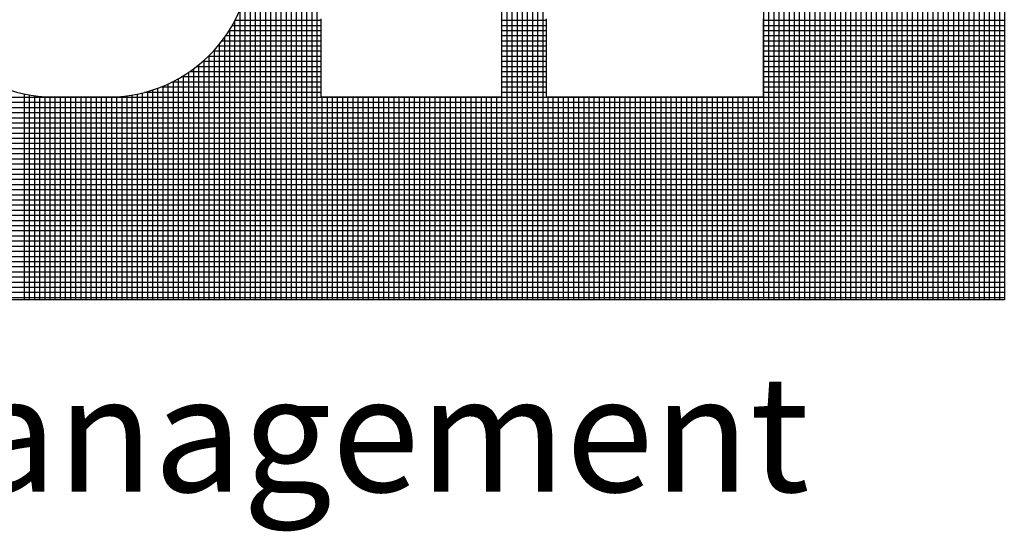
# Model space of a CAD drawing. Extents: x -154 to -121.7, y 164.7 to 185.6.
# Drawn here: x -127.7 to -126.7, y 166 to 166.5 of the extents above; entities that cross this region are included whole.
import ezdxf

# ---------------------------------------------------------------- set-up
doc = ezdxf.new("R2010")
doc.units = 0
doc.header["$MEASUREMENT"] = 0
doc.layers.get('0').update_dxf_attribs({"linetype": 'CONTINUOUS'})
doc.layers.add('VELUX_Text', color=1, linetype='CONTINUOUS')
doc.styles.add('Verdana', font='verdana.ttf')

msp = doc.modelspace()

# ---------------------------------------------------------------- linework, layer by layer
at = {"layer": 'VELUX_Text', "color": 240}
for p, q in [((-127.4159, 166.1963), (-127.4159, 167.0944)), ((-127.4106, 166.1963), (-127.4106, 167.0944)), ((-127.4053, 166.1963), (-127.4053, 167.0944)), ((-127.4, 166.1963), (-127.4, 167.0944)), ((-127.3947, 166.1963), (-127.3947, 167.0944)), ((-127.3895, 166.1963), (-127.3895, 167.0944)), ((-126.8036, 166.1963), (-126.8036, 167.0944)), ((-126.7984, 166.1963), (-126.7984, 167.0944)), ((-126.7931, 166.1963), (-126.7931, 167.0944)), ((-126.7878, 166.1963), (-126.7878, 167.0944)), ((-126.7825, 166.1963), (-126.7825, 167.0944)), ((-126.7772, 166.1963), (-126.7772, 167.0944)), ((-126.772, 166.1963), (-126.772, 167.0944)), ((-126.7667, 166.1963), (-126.7667, 167.0944)), ((-126.7614, 166.1963), (-126.7614, 167.0944)), ((-126.7561, 166.1963), (-126.7561, 167.0944)), ((-126.7508, 166.1963), (-126.7508, 167.0944)), ((-126.7456, 166.1963), (-126.7456, 167.0944)), ((-126.7403, 166.1963), (-126.7403, 167.0944)), ((-126.735, 166.1963), (-126.735, 167.0944)), ((-126.7297, 166.1963), (-126.7297, 167.0944)), ((-126.7245, 166.1963), (-126.7245, 167.0944)), ((-126.7192, 166.1963), (-126.7192, 167.0944)), ((-126.7139, 166.1963), (-126.7139, 167.0944)), ((-126.7086, 166.1963), (-126.7086, 167.0944)), ((-126.7033, 166.1963), (-126.7033, 167.0944)), ((-126.6981, 166.1963), (-126.6981, 167.0944)), ((-126.6928, 166.1963), (-126.6928, 167.0944)), ((-126.6875, 166.1963), (-126.6875, 167.0944)), ((-126.6829, 167.0944), (-126.6829, 166.1963)), ((-127.4528, 166.1963), (-127.4528, 166.8028)), ((-127.4475, 166.1963), (-127.4475, 166.8028)), ((-127.4422, 166.1963), (-127.4422, 166.8028)), ((-127.437, 166.1963), (-127.437, 166.8028)), ((-127.4317, 166.1963), (-127.4317, 166.8028)), ((-127.4264, 166.1963), (-127.4264, 166.8028)), ((-127.4211, 166.1963), (-127.4211, 166.8028)), ((-126.8089, 166.1963), (-126.8089, 166.6262)), ((-126.8142, 166.1963), (-126.8142, 166.6126)), ((-126.8195, 166.1963), (-126.8195, 166.6037)), ((-126.8247, 166.1963), (-126.8247, 166.597)), ((-126.9303, 166.1963), (-126.9303, 166.5907)), ((-126.925, 166.1963), (-126.925, 166.5864)), ((-126.9197, 166.1963), (-126.9197, 166.5828)), ((-126.8406, 166.1963), (-126.8406, 166.5834)), ((-126.8353, 166.1963), (-126.8353, 166.5871)), ((-126.83, 166.1963), (-126.83, 166.5915)), ((-127.1784, 166.1963), (-127.1784, 166.5775)), ((-127.1731, 166.1963), (-127.1731, 166.5723)), ((-126.9145, 166.1963), (-126.9145, 166.5798)), ((-126.9092, 166.1963), (-126.9092, 166.5774)), ((-126.9039, 166.1963), (-126.9039, 166.5754)), ((-126.8986, 166.1963), (-126.8986, 166.5739)), ((-126.8934, 166.1963), (-126.8934, 166.5728)), ((-126.8881, 166.1963), (-126.8881, 166.5721)), ((-126.8722, 166.1963), (-126.8722, 166.5722)), ((-126.867, 166.1963), (-126.867, 166.573)), ((-126.8617, 166.1963), (-126.8617, 166.5741)), ((-126.8564, 166.1963), (-126.8564, 166.5757)), ((-126.8511, 166.1963), (-126.8511, 166.5778)), ((-126.8459, 166.1963), (-126.8459, 166.5803)), ((-127.1836, 166.1963), (-127.1836, 166.5696)), ((-127.1678, 166.1963), (-127.1678, 166.5649)), ((-126.8828, 166.1963), (-126.8828, 166.5717)), ((-126.8775, 166.1963), (-126.8775, 166.5718)), ((-127.1942, 166.1963), (-127.1942, 166.5539)), ((-127.1889, 166.1963), (-127.1889, 166.5617)), ((-127.1625, 166.1963), (-127.1625, 166.5576)), ((-127.1995, 166.1963), (-127.1995, 166.546)), ((-127.1572, 166.1963), (-127.1572, 166.5503)), ((-127.4581, 166.1963), (-127.4581, 166.5361)), ((-127.4634, 166.1963), (-127.4634, 166.5097)), ((-127.4686, 166.1963), (-127.4686, 166.495)), ((-127.3858, 166.4836), (-127.474, 166.4836)), ((-127.4739, 166.1963), (-127.4739, 166.4837)), ((-127.3858, 166.4852), (-127.3858, 166.4051)), ((-127.1998, 166.4852), (-127.1998, 166.4051)), ((-127.154, 166.4836), (-127.1998, 166.4836)), ((-127.154, 166.4852), (-127.154, 166.4051)), ((-126.9307, 166.4852), (-126.9307, 166.4051)), ((-126.6829, 166.4836), (-126.9307, 166.4836)), ((-127.3858, 166.4731), (-127.4801, 166.4731)), ((-127.4792, 166.1963), (-127.4792, 166.4744)), ((-127.3858, 166.4783), (-127.4769, 166.4783)), ((-127.154, 166.4783), (-127.1998, 166.4783)), ((-127.154, 166.4731), (-127.1998, 166.4731)), ((-126.6829, 166.4783), (-126.9307, 166.4783)), ((-126.6829, 166.4731), (-126.9307, 166.4731)), ((-127.3858, 166.4625), (-127.4874, 166.4625)), ((-127.4845, 166.1963), (-127.4845, 166.4665)), ((-127.3858, 166.4678), (-127.4836, 166.4678)), ((-127.154, 166.4678), (-127.1998, 166.4678)), ((-127.154, 166.4625), (-127.1998, 166.4625)), ((-126.6829, 166.4678), (-126.9307, 166.4678)), ((-126.6829, 166.4625), (-126.9307, 166.4625)), ((-127.3858, 166.452), (-127.4963, 166.452)), ((-127.495, 166.1963), (-127.495, 166.4534)), ((-127.3858, 166.4572), (-127.4917, 166.4572)), ((-127.4897, 166.1963), (-127.4897, 166.4596)), ((-127.154, 166.4572), (-127.1998, 166.4572)), ((-127.154, 166.452), (-127.1998, 166.452)), ((-126.6829, 166.4572), (-126.9307, 166.4572)), ((-126.6829, 166.452), (-126.9307, 166.452)), ((-127.3858, 166.4414), (-127.5072, 166.4414)), ((-127.5056, 166.1963), (-127.5056, 166.4428)), ((-127.3858, 166.4467), (-127.5015, 166.4467)), ((-127.5003, 166.1963), (-127.5003, 166.4478)), ((-127.154, 166.4467), (-127.1998, 166.4467)), ((-127.154, 166.4414), (-127.1998, 166.4414)), ((-126.6829, 166.4467), (-126.9307, 166.4467)), ((-126.6829, 166.4414), (-126.9307, 166.4414)), ((-127.5214, 166.1963), (-127.5214, 166.4304)), ((-127.3858, 166.4308), (-127.5207, 166.4308)), ((-127.5161, 166.1963), (-127.5161, 166.4341)), ((-127.3858, 166.4361), (-127.5135, 166.4361)), ((-127.5109, 166.1963), (-127.5109, 166.4383)), ((-127.154, 166.4361), (-127.1998, 166.4361)), ((-127.154, 166.4308), (-127.1998, 166.4308)), ((-126.6829, 166.4361), (-126.9307, 166.4361)), ((-126.6829, 166.4308), (-126.9307, 166.4308)), ((-127.3858, 166.4203), (-127.5387, 166.4203)), ((-127.5372, 166.1963), (-127.5372, 166.421)), ((-127.532, 166.1963), (-127.532, 166.4238)), ((-127.3858, 166.4256), (-127.529, 166.4256)), ((-127.5267, 166.1963), (-127.5267, 166.4269)), ((-127.154, 166.4256), (-127.1998, 166.4256)), ((-127.154, 166.4203), (-127.1998, 166.4203)), ((-126.6829, 166.4256), (-126.9307, 166.4256)), ((-126.6829, 166.4203), (-126.9307, 166.4203)), ((-127.5636, 166.1963), (-127.5636, 166.4106)), ((-127.5584, 166.1963), (-127.5584, 166.4122)), ((-127.5531, 166.1963), (-127.5531, 166.4141)), ((-127.3858, 166.415), (-127.5506, 166.415)), ((-127.5478, 166.1963), (-127.5478, 166.4161)), ((-127.5425, 166.1963), (-127.5425, 166.4184)), ((-127.154, 166.415), (-127.1998, 166.415)), ((-126.6829, 166.415), (-126.9307, 166.415)), ((-126.6829, 166.4045), (-129.3832, 166.4045)), ((-127.6903, 166.1963), (-127.6903, 166.4082)), ((-127.685, 166.1963), (-127.685, 166.4071)), ((-127.6797, 166.1963), (-127.6797, 166.4063)), ((-127.6745, 166.1963), (-127.6745, 166.4057)), ((-127.6692, 166.1963), (-127.6692, 166.4053)), ((-127.6639, 166.1963), (-127.6639, 166.405)), ((-127.6586, 166.1963), (-127.6586, 166.405)), ((-127.6534, 166.4051), (-127.6105, 166.4051)), ((-127.6534, 166.1963), (-127.6534, 166.4051)), ((-127.6481, 166.1963), (-127.6481, 166.4051)), ((-127.6428, 166.1963), (-127.6428, 166.4051)), ((-127.6375, 166.1963), (-127.6375, 166.4051)), ((-127.6322, 166.1963), (-127.6322, 166.4051)), ((-127.627, 166.1963), (-127.627, 166.4051)), ((-127.6217, 166.1963), (-127.6217, 166.4051)), ((-127.6164, 166.1963), (-127.6164, 166.4051)), ((-127.6111, 166.1963), (-127.6111, 166.4051)), ((-127.6059, 166.1963), (-127.6059, 166.405)), ((-127.6006, 166.1963), (-127.6006, 166.405)), ((-127.5953, 166.1963), (-127.5953, 166.4052)), ((-127.59, 166.1963), (-127.59, 166.4056)), ((-127.5847, 166.1963), (-127.5847, 166.4062)), ((-127.5795, 166.1963), (-127.5795, 166.407)), ((-127.5742, 166.1963), (-127.5742, 166.408)), ((-127.5689, 166.1963), (-127.5689, 166.4092)), ((-127.3858, 166.4097), (-127.5669, 166.4097)), ((-127.3858, 166.4051), (-127.1998, 166.4051)), ((-127.3842, 166.1963), (-127.3842, 166.4051)), ((-127.3789, 166.1963), (-127.3789, 166.4051)), ((-127.3736, 166.1963), (-127.3736, 166.4051)), ((-127.3684, 166.1963), (-127.3684, 166.4051)), ((-127.3631, 166.1963), (-127.3631, 166.4051)), ((-127.3578, 166.1963), (-127.3578, 166.4051)), ((-127.3525, 166.1963), (-127.3525, 166.4051)), ((-127.3472, 166.1963), (-127.3472, 166.4051)), ((-127.342, 166.1963), (-127.342, 166.4051)), ((-127.3367, 166.1963), (-127.3367, 166.4051)), ((-127.3314, 166.1963), (-127.3314, 166.4051)), ((-127.3261, 166.1963), (-127.3261, 166.4051)), ((-127.3209, 166.1963), (-127.3209, 166.4051)), ((-127.3156, 166.1963), (-127.3156, 166.4051)), ((-127.3103, 166.1963), (-127.3103, 166.4051)), ((-127.305, 166.1963), (-127.305, 166.4051)), ((-127.2997, 166.1963), (-127.2997, 166.4051)), ((-127.2945, 166.1963), (-127.2945, 166.4051)), ((-127.2892, 166.1963), (-127.2892, 166.4051)), ((-127.2839, 166.1963), (-127.2839, 166.4051)), ((-127.2786, 166.1963), (-127.2786, 166.4051)), ((-127.2734, 166.1963), (-127.2734, 166.4051)), ((-127.2681, 166.1963), (-127.2681, 166.4051)), ((-127.2628, 166.1963), (-127.2628, 166.4051)), ((-127.2575, 166.1963), (-127.2575, 166.4051)), ((-127.2522, 166.1963), (-127.2522, 166.4051)), ((-127.247, 166.1963), (-127.247, 166.4051)), ((-127.2417, 166.1963), (-127.2417, 166.4051)), ((-127.2364, 166.1963), (-127.2364, 166.4051)), ((-127.2311, 166.1963), (-127.2311, 166.4051)), ((-127.2259, 166.1963), (-127.2259, 166.4051)), ((-127.2206, 166.1963), (-127.2206, 166.4051)), ((-127.2153, 166.1963), (-127.2153, 166.4051)), ((-127.21, 166.1963), (-127.21, 166.4051)), ((-127.2047, 166.1963), (-127.2047, 166.4051)), ((-127.154, 166.4097), (-127.1998, 166.4097)), ((-127.154, 166.4051), (-126.9307, 166.4051)), ((-127.152, 166.1963), (-127.152, 166.4051)), ((-127.1467, 166.1963), (-127.1467, 166.4051)), ((-127.1414, 166.1963), (-127.1414, 166.4051)), ((-127.1361, 166.1963), (-127.1361, 166.4051)), ((-127.1309, 166.1963), (-127.1309, 166.4051)), ((-127.1256, 166.1963), (-127.1256, 166.4051)), ((-127.1203, 166.1963), (-127.1203, 166.4051)), ((-127.115, 166.1963), (-127.115, 166.4051)), ((-127.1097, 166.1963), (-127.1097, 166.4051)), ((-127.1045, 166.1963), (-127.1045, 166.4051)), ((-127.0992, 166.1963), (-127.0992, 166.4051)), ((-127.0939, 166.1963), (-127.0939, 166.4051)), ((-127.0886, 166.1963), (-127.0886, 166.4051)), ((-127.0834, 166.1963), (-127.0834, 166.4051)), ((-127.0781, 166.1963), (-127.0781, 166.4051)), ((-127.0728, 166.1963), (-127.0728, 166.4051)), ((-127.0675, 166.1963), (-127.0675, 166.4051)), ((-127.0622, 166.1963), (-127.0622, 166.4051)), ((-127.057, 166.1963), (-127.057, 166.4051)), ((-127.0517, 166.1963), (-127.0517, 166.4051)), ((-127.0464, 166.1963), (-127.0464, 166.4051)), ((-127.0411, 166.1963), (-127.0411, 166.4051)), ((-127.0359, 166.1963), (-127.0359, 166.4051)), ((-127.0306, 166.1963), (-127.0306, 166.4051)), ((-127.0253, 166.1963), (-127.0253, 166.4051)), ((-127.02, 166.1963), (-127.02, 166.4051)), ((-127.0147, 166.1963), (-127.0147, 166.4051)), ((-127.0095, 166.1963), (-127.0095, 166.4051)), ((-127.0042, 166.1963), (-127.0042, 166.4051)), ((-126.9989, 166.1963), (-126.9989, 166.4051)), ((-126.9936, 166.1963), (-126.9936, 166.4051)), ((-126.9884, 166.1963), (-126.9884, 166.4051)), ((-126.9831, 166.1963), (-126.9831, 166.4051)), ((-126.9778, 166.1963), (-126.9778, 166.4051)), ((-126.9725, 166.1963), (-126.9725, 166.4051)), ((-126.9672, 166.1963), (-126.9672, 166.4051)), ((-126.962, 166.1963), (-126.962, 166.4051)), ((-126.9567, 166.1963), (-126.9567, 166.4051)), ((-126.9514, 166.1963), (-126.9514, 166.4051)), ((-126.9461, 166.1963), (-126.9461, 166.4051)), ((-126.9409, 166.1963), (-126.9409, 166.4051)), ((-126.9356, 166.1963), (-126.9356, 166.4051)), ((-126.6829, 166.4097), (-126.9307, 166.4097)), ((-126.6829, 166.3992), (-129.3832, 166.3992)), ((-126.6829, 166.3939), (-129.3832, 166.3939)), ((-126.6829, 166.3886), (-129.3832, 166.3886)), ((-126.6829, 166.3833), (-129.3832, 166.3833)), ((-126.6829, 166.3781), (-129.3832, 166.3781)), ((-126.6829, 166.3728), (-129.3832, 166.3728)), ((-126.6829, 166.3675), (-129.3832, 166.3675)), ((-126.6829, 166.3622), (-129.3832, 166.3622)), ((-126.6829, 166.357), (-129.3832, 166.357)), ((-126.6829, 166.3517), (-129.3832, 166.3517)), ((-126.6829, 166.3464), (-129.3832, 166.3464)), ((-126.6829, 166.3411), (-129.3832, 166.3411)), ((-126.6829, 166.3358), (-129.3832, 166.3358)), ((-126.6829, 166.3306), (-129.3832, 166.3306)), ((-126.6829, 166.3253), (-129.3832, 166.3253)), ((-126.6829, 166.32), (-129.3832, 166.32)), ((-126.6829, 166.3147), (-129.3832, 166.3147)), ((-126.6829, 166.3095), (-129.3832, 166.3095)), ((-126.6829, 166.3042), (-129.3832, 166.3042)), ((-126.6829, 166.2989), (-129.3832, 166.2989)), ((-126.6829, 166.2936), (-129.3832, 166.2936)), ((-126.6829, 166.2883), (-129.3832, 166.2883)), ((-126.6829, 166.2831), (-129.3832, 166.2831)), ((-126.6829, 166.2778), (-129.3832, 166.2778)), ((-126.6829, 166.2725), (-129.3832, 166.2725)), ((-126.6829, 166.2672), (-129.3832, 166.2672)), ((-126.6829, 166.2619), (-129.3832, 166.2619)), ((-126.6829, 166.2567), (-129.3832, 166.2567)), ((-126.6829, 166.2514), (-129.3832, 166.2514)), ((-126.6829, 166.2461), (-129.3832, 166.2461)), ((-126.6829, 166.2408), (-129.3832, 166.2408)), ((-126.6829, 166.2356), (-129.3832, 166.2356)), ((-126.6829, 166.2303), (-129.3832, 166.2303)), ((-126.6829, 166.225), (-129.3832, 166.225)), ((-126.6829, 166.2197), (-129.3832, 166.2197)), ((-126.6829, 166.2144), (-129.3832, 166.2144)), ((-126.6829, 166.2092), (-129.3832, 166.2092)), ((-126.6829, 166.2039), (-129.3832, 166.2039)), ((-126.6829, 166.1986), (-129.3832, 166.1986)), ((-126.6829, 166.1963), (-129.3832, 166.1963))]:
    msp.add_line(p, q, dxfattribs=at)
for centre, start, end in [((-127.66, 166.5516), 177.9719, 272.6054), ((-127.6038, 166.5516), 267.3946, 2.0281)]:
    msp.add_arc(centre, 0.1466, start, end, dxfattribs=at)

# ---------------------------------------------------------------- texts
at = {"color": 7, "style": 'Verdana'}
msp.add_text('Sky-Global Product Management', height=0.119154, dxfattribs=at).set_placement((-129.3838, 165.999))

doc.saveas('drawing.dxf')
